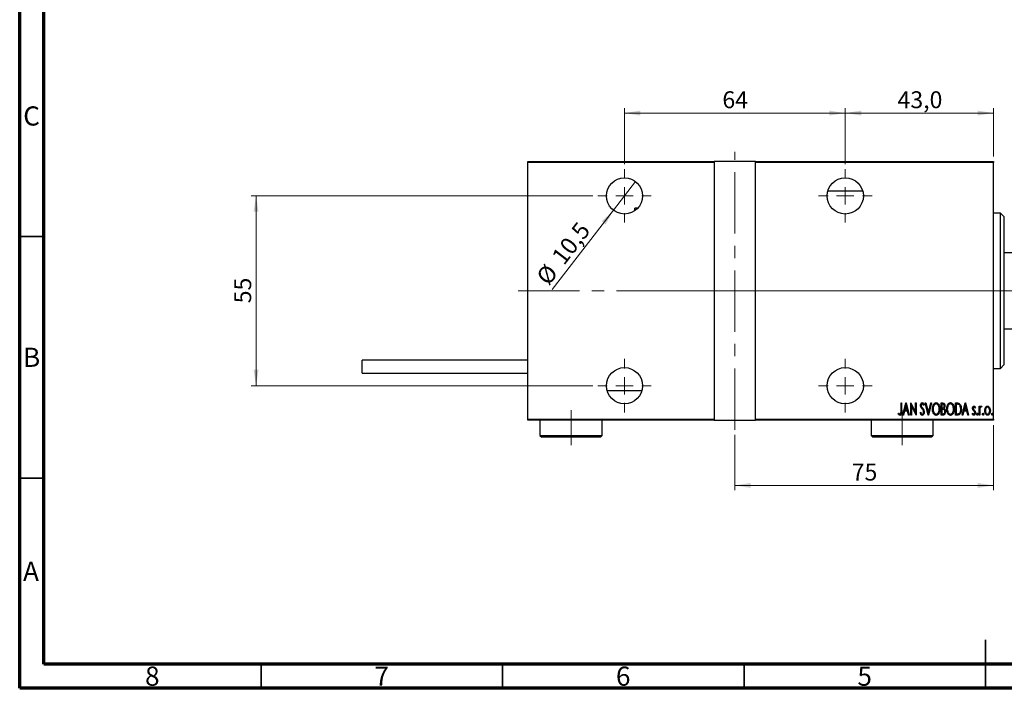
# Model space of a CAD drawing. Units: millimetres. Extents: x 15 to 434, y 5 to 292.
# Drawn here: x 15 to 219, y 5 to 143 of the extents above; entities that cross this region are included whole.
import ezdxf

# ---------------------------------------------------------------- set-up
doc = ezdxf.new("R2010")
doc.units = ezdxf.units.MM
doc.linetypes.add('CENTERX2', pattern=[20.32, 12.7, -2.54, 2.54, -2.54])
doc.styles.add('SLDTEXTSTYLE0', font='TXT', dxfattribs={"width": 0.75})
doc.dimstyles.new('SLDDIMSTYLE0', dxfattribs={"dimtxt": 3.5, "dimasz": 3.302, "dimexe": 0, "dimexo": 0.0625, "dimgap": 0.875, "dimtad": 1, "dimdec": 0, "dimlfac": 1.4, "dimrnd": 1e-09, "dimzin": 12, "dimdsep": 46, "dimtxsty": 'SLDTEXTSTYLE0', "dimsah": 1, "dimcen": 0.09, "dimadec": 0, "dimazin": 3, "dimtfac": 1, "dimtdec": 0, "dimtofl": 0, "dimtmove": 0, "dimatfit": 3, "dimfxl": 1, "dimfrac": 2, "dimtolj": 1, "dimtzin": 12, "dimarcsym": 0})
doc.dimstyles.new('SLDDIMSTYLE5', dxfattribs={"dimtxt": 3.5, "dimasz": 3.302, "dimexe": 0, "dimexo": 0.0625, "dimgap": 0.875, "dimtad": 1, "dimdec": 1, "dimlfac": 1.4, "dimrnd": 1e-09, "dimzin": 12, "dimdsep": 46, "dimtxsty": 'SLDTEXTSTYLE0', "dimblk1": 'NONE', "dimsah": 1, "dimcen": 0, "dimadec": 0, "dimazin": 3, "dimtfac": 1, "dimtdec": 1, "dimtmove": 0, "dimatfit": 3, "dimldrblk": 'NONE', "dimfxl": 1, "dimfrac": 2, "dimtolj": 1, "dimtzin": 12, "dimarcsym": 0})
doc.dimstyles.new('SLDDIMSTYLE6', dxfattribs={"dimtxt": 3.5, "dimasz": 3.302, "dimexe": 0, "dimexo": 0.0625, "dimgap": 0.875, "dimtad": 1, "dimdec": 1, "dimlfac": 1.4, "dimrnd": 1e-09, "dimzin": 12, "dimdsep": 46, "dimtxsty": 'SLDTEXTSTYLE0', "dimsah": 1, "dimcen": 0.09, "dimadec": 0, "dimazin": 3, "dimtfac": 1, "dimtdec": 1, "dimtofl": 0, "dimtmove": 0, "dimatfit": 3, "dimfxl": 1, "dimfrac": 2, "dimtolj": 1, "dimtzin": 12, "dimarcsym": 0})

# ---------------------------------------------------------------- blocks, each defined once
blk = doc.blocks.new('_D_13')
at = {"color": 7, "linetype": 'Continuous', "lineweight": 0}
for p, q in [((216.65, 59.49), (216.65, 45.99)), ((163.08, 57.49), (163.08, 45.99)), ((163.08, 46.99), (216.65, 46.99))]:
    blk.add_line(p, q, dxfattribs=at)
at = {"color": 7, "linetype": 'Continuous', "lineweight": 18}
for points in [[(163.08, 46.99), (166.38, 46.48), (166.38, 47.5)], [(216.65, 46.99), (213.35, 47.5), (213.35, 46.48)]]:
    blk.add_solid(points, dxfattribs=at)
at = {"color": 7, "linetype": 'Continuous', "lineweight": 18, "insert": (187.28, 51.5), "char_height": 3.5, "attachment_point": 1, "style": 'SLDTEXTSTYLE0'}
blk.add_mtext('75', dxfattribs=at)
blk = doc.blocks.new('_D_14')
at = {"color": 7, "linetype": 'Continuous', "lineweight": 0}
for q in [(142.52, 109.88), (125.27, 87.57)]:
    blk.add_line((137.93, 103.95), q, dxfattribs=at)
at = {"color": 7, "linetype": 'Continuous', "lineweight": 18}
blk.add_solid([(137.93, 103.95), (135.51, 101.65), (136.32, 101.03)], dxfattribs=at)
at = {"color": 7, "linetype": 'Continuous', "lineweight": 18, "char_height": 3.5, "attachment_point": 1, "rotation": 52.2987, "style": 'SLDTEXTSTYLE0'}
for s, insert in [('10,5', (124.91, 94.51)), ('%%c', (121.73, 90.3))]:
    blk.add_mtext(s, dxfattribs=dict(at, insert=insert))
blk = doc.blocks.new('_None')
blk = doc.blocks.new('_D_15')
at = {"color": 7, "linetype": 'Continuous', "lineweight": 0}
for p, q in [((140.23, 113.45), (140.23, 125.06)), ((185.94, 113.45), (185.94, 125.06)), ((140.23, 124.06), (185.94, 124.06))]:
    blk.add_line(p, q, dxfattribs=at)
at = {"color": 7, "linetype": 'Continuous', "lineweight": 18}
for points in [[(140.23, 124.06), (143.53, 123.55), (143.53, 124.57)], [(185.94, 124.06), (182.64, 124.57), (182.64, 123.55)]]:
    blk.add_solid(points, dxfattribs=at)
at = {"color": 7, "linetype": 'Continuous', "lineweight": 18, "insert": (160.5, 128.57), "char_height": 3.5, "attachment_point": 1, "style": 'SLDTEXTSTYLE0'}
blk.add_mtext('64', dxfattribs=at)
blk = doc.blocks.new('_D_16')
at = {"color": 7, "linetype": 'Continuous', "lineweight": 0}
for p, q in [((133.69, 106.92), (62.94, 106.92)), ((63.94, 106.92), (63.94, 67.63)), ((133.69, 67.63), (62.94, 67.63))]:
    blk.add_line(p, q, dxfattribs=at)
at = {"color": 7, "linetype": 'Continuous', "lineweight": 18}
for points in [[(63.94, 106.92), (63.43, 103.62), (64.45, 103.62)], [(63.94, 67.63), (64.45, 70.93), (63.43, 70.93)]]:
    blk.add_solid(points, dxfattribs=at)
at = {"color": 7, "linetype": 'Continuous', "lineweight": 18, "insert": (59.43, 84.69), "char_height": 3.5, "attachment_point": 1, "rotation": 90, "style": 'SLDTEXTSTYLE0'}
blk.add_mtext('55', dxfattribs=at)
blk = doc.blocks.new('_D_17')
at = {"color": 7, "linetype": 'Continuous', "lineweight": 0}
for p, q in [((185.94, 113.45), (185.94, 125.06)), ((216.65, 115.06), (216.65, 125.06)), ((185.94, 124.06), (216.65, 124.06))]:
    blk.add_line(p, q, dxfattribs=at)
at = {"color": 7, "linetype": 'Continuous', "lineweight": 18}
for points in [[(185.94, 124.06), (189.24, 123.55), (189.24, 124.57)], [(216.65, 124.06), (213.35, 124.57), (213.35, 123.55)]]:
    blk.add_solid(points, dxfattribs=at)
at = {"color": 7, "linetype": 'Continuous', "lineweight": 18, "insert": (196.77, 128.57), "char_height": 3.5, "attachment_point": 1, "style": 'SLDTEXTSTYLE0'}
blk.add_mtext('43,0', dxfattribs=at)
blk = doc.blocks.new('SW_CENTERMARKSYMBOL_3')
at = {"color": 0, "linetype": 'Continuous', "lineweight": 18}
for p, q in [((0, 3.57), (0, 5.54)), ((-3.57, 0), (-5.54, 0)), ((0, 0), (-1.79, 0)), ((0, 0), (0, 1.79)), ((0, 0), (0, -1.79)), ((0, 0), (1.79, 0)), ((3.57, 0), (5.54, 0)), ((0, -3.57), (0, -5.54))]:
    blk.add_line(p, q, dxfattribs=at)
blk = doc.blocks.new('SW_CENTERMARKSYMBOL_4')
at = {"color": 0, "linetype": 'Continuous', "lineweight": 18}
for p, q in [((0, 3.57), (0, 5.54)), ((-3.57, 0), (-5.54, 0)), ((0, 0), (-1.79, 0)), ((0, 0), (0, 1.79)), ((0, 0), (0, -1.79)), ((0, 0), (1.79, 0)), ((3.57, 0), (5.54, 0)), ((0, -3.57), (0, -5.54))]:
    blk.add_line(p, q, dxfattribs=at)
blk = doc.blocks.new('SW_CENTERMARKSYMBOL_5')
at = {"color": 0, "linetype": 'Continuous', "lineweight": 18}
for p, q in [((0, 3.57), (0, 5.54)), ((-3.57, 0), (-5.54, 0)), ((0, 0), (-1.79, 0)), ((0, 0), (0, 1.79)), ((0, 0), (0, -1.79)), ((0, 0), (1.79, 0)), ((3.57, 0), (5.54, 0)), ((0, -3.57), (0, -5.54))]:
    blk.add_line(p, q, dxfattribs=at)
blk = doc.blocks.new('SW_CENTERMARKSYMBOL_6')
at = {"color": 0, "linetype": 'Continuous', "lineweight": 18}
for p, q in [((0, 3.57), (0, 5.54)), ((-3.57, 0), (-5.54, 0)), ((0, 0), (-1.79, 0)), ((0, 0), (0, 1.79)), ((0, 0), (0, -1.79)), ((0, 0), (1.79, 0)), ((3.57, 0), (5.54, 0)), ((0, -3.57), (0, -5.54))]:
    blk.add_line(p, q, dxfattribs=at)

msp = doc.modelspace()

# ---------------------------------------------------------------- linework, layer by layer
at = {"color": 7, "linetype": 'Continuous', "lineweight": 70}
for p, q in [((15, 5), (15, 292)), ((20, 10), (20, 287)), ((410, 10), (20, 10)), ((415, 5), (15, 5))]:
    msp.add_line(p, q, dxfattribs=at)
at = {"color": 7, "linetype": 'CENTERX2', "lineweight": 18}
for p, q in [((163.0829, 58.4886), (163.0829, 116.06)), ((118.2257, 87.2743), (169.3686, 87.2743)), ((222.5829, 87.2743), (148.94, 87.2743)), ((156.7971, 87.2743), (218.6543, 87.2743)), ((129.1543, 55.3457), (129.1543, 62.56)), ((197.7257, 55.3457), (197.7257, 62.56))]:
    msp.add_line(p, q, dxfattribs=at)
at = {"color": 7, "linetype": 'Continuous', "lineweight": 25}
for p, q in [((120.2257, 114.06), (158.7971, 114.06)), ((120.2257, 113.8457), (120.2257, 114.06)), ((158.7971, 113.8457), (120.2257, 113.8457)), ((120.2257, 60.7029), (120.2257, 113.8457)), ((158.7971, 114.06), (158.7971, 113.8457)), ((167.3686, 114.06), (158.7971, 114.06)), ((158.7971, 113.8457), (158.7971, 60.7029)), ((167.3686, 114.06), (216.6543, 114.06)), ((167.3686, 113.8457), (167.3686, 114.06)), ((167.3686, 60.7029), (167.3686, 113.8457)), ((216.6543, 113.8457), (167.3686, 113.8457)), ((216.6543, 114.06), (216.6543, 113.8457)), ((216.6543, 60.7029), (216.6543, 113.8457)), ((182.3463, 107.9886), (189.5337, 107.9886)), ((142.9552, 104.3457), (142.3686, 104.3457)), ((142.3686, 103.8397), (142.3686, 104.3457)), ((218.0829, 103.3457), (216.6543, 103.3457)), ((218.7971, 102.6314), (218.0829, 103.3457)), ((218.0829, 71.2029), (218.0829, 103.3457)), ((218.7971, 102.6314), (218.7971, 71.9171)), ((220.5829, 95.1314), (218.7971, 95.1314)), ((218.7971, 79.4171), (220.5829, 79.4171)), ((120.2257, 72.9171), (85.94, 72.9171)), ((85.94, 70.2029), (85.94, 72.9171)), ((218.0829, 71.2029), (218.7971, 71.9171)), ((85.94, 70.2029), (120.2257, 70.2029)), ((216.6543, 71.2029), (218.0829, 71.2029)), ((143.8194, 66.56), (136.632, 66.56)), ((197.4876, 64.06), (197.6158, 64.06)), ((197.4876, 62.3968), (197.4876, 64.06)), ((197.6158, 64.06), (197.6158, 62.3718)), ((197.8722, 61.56), (198.5133, 64.06)), ((198.5293, 63.5782), (198.2829, 62.6177)), ((198.5133, 64.06), (198.5453, 64.06)), ((198.7757, 62.6177), (198.5293, 63.5782)), ((198.5453, 64.06), (199.1863, 61.56)), ((199.5068, 64.06), (199.5339, 64.06)), ((199.5068, 61.56), (199.5068, 64.06)), ((199.5339, 64.06), (200.5004, 62.0893)), ((199.6351, 63.5261), (199.6351, 61.56)), ((200.5996, 61.56), (199.6351, 63.5261)), ((200.5004, 64.06), (200.6286, 64.06)), ((200.5004, 62.0893), (200.5004, 64.06)), ((200.6286, 64.06), (200.6286, 61.56)), ((202.2633, 63.7009), (202.1431, 63.5472)), ((202.4876, 64.06), (202.6273, 64.06)), ((203.1286, 61.56), (202.4876, 64.06)), ((202.6273, 64.06), (203.1447, 62.0418)), ((203.1447, 62.0418), (203.662, 64.06)), ((203.8017, 64.06), (203.1607, 61.56)), ((203.662, 64.06), (203.8017, 64.06)), ((205.821, 64.06), (206.1014, 64.06)), ((205.821, 61.56), (205.821, 64.06)), ((205.9492, 63.8036), (205.9492, 63.0023)), ((206.1249, 63.8036), (205.9492, 63.8036)), ((208.7697, 64.06), (209.0697, 64.06)), ((208.7697, 61.56), (208.7697, 64.06)), ((209.003, 63.8036), (208.8979, 63.8036)), ((208.8979, 63.8036), (208.8979, 61.8164)), ((210.1479, 61.56), (210.7889, 64.06)), ((210.8049, 63.5782), (210.5585, 62.6177)), ((210.7889, 64.06), (210.821, 64.06)), ((211.0513, 62.6177), (210.8049, 63.5782)), ((210.821, 64.06), (211.462, 61.56)), ((213.6415, 63.3869), (213.7697, 63.3869)), ((213.6415, 61.56), (213.6415, 63.3869)), ((213.7697, 63.3869), (213.7697, 63.118)), ((214.1863, 63.3564), (214.1132, 63.1621)), ((196.9107, 61.7844), (196.9888, 61.9767)), ((198.012, 61.56), (197.8722, 61.56)), ((198.2173, 62.3613), (198.012, 61.56)), ((198.8413, 62.3613), (198.2173, 62.3613)), ((198.2829, 62.6177), (198.7757, 62.6177)), ((199.0466, 61.56), (198.8413, 62.3613)), ((199.1863, 61.56), (199.0466, 61.56)), ((199.6351, 61.56), (199.5068, 61.56)), ((200.6286, 61.56), (200.5996, 61.56)), ((201.4299, 62.0423), (201.5551, 62.169)), ((203.1607, 61.56), (203.1286, 61.56)), ((206.2176, 61.56), (205.821, 61.56)), ((205.9492, 63.0023), (206.0363, 63.0023)), ((205.9492, 62.7459), (205.9492, 61.8164)), ((206.0348, 62.7459), (205.9492, 62.7459)), ((205.9492, 61.8164), (206.139, 61.8164)), ((209.2299, 61.56), (208.7697, 61.56)), ((208.8979, 61.8164), (209.0702, 61.8164)), ((210.2876, 61.56), (210.1479, 61.56)), ((210.4929, 62.3613), (210.2876, 61.56)), ((211.1169, 62.3613), (210.4929, 62.3613)), ((210.5585, 62.6177), (211.0513, 62.6177)), ((211.3223, 61.56), (211.1169, 62.3613)), ((211.462, 61.56), (211.3223, 61.56)), ((212.2312, 61.7753), (212.3193, 61.9446)), ((212.8722, 63.1591), (212.7821, 63.0023)), ((213.7697, 61.56), (213.6415, 61.56)), ((213.7697, 62.174), (213.7697, 61.56)), ((120.2257, 60.7029), (158.7971, 60.7029)), ((120.2257, 60.4886), (120.2257, 60.7029)), ((158.7971, 60.4886), (120.2257, 60.4886)), ((122.7257, 60.4886), (122.7257, 57.3457)), ((135.5829, 57.3457), (135.5829, 60.4886)), ((158.7971, 60.7029), (158.7971, 60.4886)), ((158.7971, 60.4886), (167.3686, 60.4886)), ((167.3686, 60.7029), (216.6543, 60.7029)), ((167.3686, 60.4886), (167.3686, 60.7029)), ((216.6543, 60.4886), (167.3686, 60.4886)), ((191.2971, 60.4886), (191.2971, 57.3457)), ((204.1543, 57.3457), (204.1543, 60.4886)), ((216.6543, 60.7029), (216.6543, 60.4886)), ((122.7257, 57.3457), (123.0829, 56.9886)), ((122.7257, 57.3457), (135.5829, 57.3457)), ((135.2257, 56.9886), (135.5829, 57.3457)), ((191.2971, 57.3457), (191.6543, 56.9886)), ((191.2971, 57.3457), (204.1543, 57.3457)), ((203.7971, 56.9886), (204.1543, 57.3457)), ((135.2257, 56.9886), (123.0829, 56.9886)), ((203.7971, 56.9886), (191.6543, 56.9886))]:
    msp.add_line(p, q, dxfattribs=at)
at = {"color": 7, "linetype": 'Continuous', "lineweight": 35}
for p, q in [((20, 98.5), (15, 98.5)), ((20, 48.5), (15, 48.5)), ((215, 5), (215, 15)), ((65, 10), (65, 5)), ((115, 10), (115, 5)), ((165, 10), (165, 5)), ((215, 10), (215, 5))]:
    msp.add_line(p, q, dxfattribs=at)
at = {"color": 7, "linetype": 'Continuous', "lineweight": 25}
for centre in [(140.2257, 106.9171), (185.94, 106.9171), (140.2257, 67.6314), (185.94, 67.6314)]:
    msp.add_circle(centre, 3.75, dxfattribs=at)
for points, knots in [([(201.5261, 63.5407), (201.5365, 63.6671), (201.5523, 63.8569), (201.6808, 64.0404), (201.786, 64.1132), (201.8488, 64.1205), (201.8801, 64.1241)], [0, 0, 0, 0, 0.49935234, 0.74933738, 0.87474309, 1, 1, 1, 1]), ([(201.6082, 63.1601), (201.5815, 63.2288), (201.5338, 63.3515), (201.5284, 63.4829), (201.5261, 63.5407)], [0, 0, 0, 0, 0.55974952, 1, 1, 1, 1]), ([(201.8641, 63.8677), (201.8465, 63.8663), (201.8112, 63.8637), (201.749, 63.8282), (201.6718, 63.7281), (201.6613, 63.6219), (201.6543, 63.5512)], [0, 0, 0, 0, 0.125574319, 0.251506845, 0.501457723, 1, 1, 1, 1]), ([(201.6543, 63.5512), (201.6596, 63.4869), (201.669, 63.372), (201.7259, 63.2721), (201.7509, 63.2282)], [0, 0, 0, 0, 0.55946182, 1, 1, 1, 1]), ([(201.7509, 63.2282), (201.7868, 63.1809), (201.8509, 63.0965), (201.9189, 63.0151), (201.9488, 62.9793)], [0, 0, 0, 0, 0.559931662, 1, 1, 1, 1]), ([(202.1431, 63.5472), (202.1097, 63.6235), (202.0633, 63.7296), (201.9626, 63.848), (201.8969, 63.8611), (201.8641, 63.8677)], [0, 0, 0, 0, 0.56186521, 0.78176315, 1, 1, 1, 1]), ([(201.8801, 64.1241), (201.9358, 64.1107), (202.0478, 64.0837), (202.1701, 63.9123), (202.2279, 63.7812), (202.2633, 63.7009)], [0, 0, 0, 0, 0.27711437, 0.55752173, 1, 1, 1, 1]), ([(203.994, 62.799), (204.0184, 63.0795), (204.0549, 63.5003), (204.3199, 63.9196), (204.5448, 64.0955), (204.6842, 64.1146), (204.7537, 64.1241)], [0, 0, 0, 0, 0.49981861, 0.7498787, 0.87516658, 1, 1, 1, 1]), ([(204.7603, 63.8677), (204.7035, 63.8601), (204.5898, 63.845), (204.4035, 63.7066), (204.1717, 63.3742), (204.142, 63.0296), (204.1222, 62.8)], [0, 0, 0, 0, 0.124954665, 0.250335515, 0.500471875, 1, 1, 1, 1]), ([(204.7537, 64.1241), (204.8239, 64.1165), (204.9643, 64.1012), (205.1983, 63.9341), (205.3885, 63.6343), (205.5142, 63.2307), (205.5264, 62.9509), (205.5325, 62.811)], [0, 0, 0, 0, 0.12476852, 0.24965132, 0.49914136, 0.74942452, 1, 1, 1, 1]), ([(205.4043, 62.8115), (205.3844, 63.0404), (205.3545, 63.3839), (205.1177, 63.7115), (204.93, 63.8459), (204.8168, 63.8604), (204.7603, 63.8677)], [0, 0, 0, 0, 0.49933584, 0.7495692, 0.87498062, 1, 1, 1, 1]), ([(206.0363, 63.0023), (206.1007, 63.0033), (206.2285, 63.0051), (206.407, 63.1711), (206.4212, 63.3353), (206.4299, 63.436)], [0, 0, 0, 0, 0.282008094, 0.559625501, 1, 1, 1, 1]), ([(206.1014, 64.06), (206.1759, 64.0553), (206.2877, 64.0481), (206.4057, 63.9562), (206.5283, 63.7739), (206.5449, 63.5885), (206.5581, 63.4405)], [0, 0, 0, 0, 0.24997088, 0.37536857, 0.50110261, 1, 1, 1, 1]), ([(206.4299, 63.436), (206.4273, 63.4869), (206.422, 63.5883), (206.3615, 63.7235), (206.2454, 63.7966), (206.1652, 63.8012), (206.1249, 63.8036)], [0, 0, 0, 0, 0.281022493, 0.560577971, 0.779649486, 1, 1, 1, 1]), ([(206.5581, 63.4405), (206.5536, 63.3322), (206.5455, 63.1391), (206.4394, 62.979), (206.3929, 62.9087)], [0, 0, 0, 0, 0.5610148, 1, 1, 1, 1]), ([(206.9427, 62.799), (206.9671, 63.0795), (207.0036, 63.5003), (207.2686, 63.9196), (207.4935, 64.0955), (207.6329, 64.1146), (207.7025, 64.1241)], [0, 0, 0, 0, 0.49981861, 0.7498787, 0.87516658, 1, 1, 1, 1]), ([(207.709, 63.8677), (207.6522, 63.8601), (207.5386, 63.845), (207.3523, 63.7066), (207.1204, 63.3742), (207.0907, 63.0296), (207.071, 62.8)], [0, 0, 0, 0, 0.12495466, 0.25033552, 0.50047188, 1, 1, 1, 1]), ([(207.7025, 64.1241), (207.7726, 64.1165), (207.9131, 64.1012), (208.147, 63.9341), (208.3372, 63.6343), (208.4629, 63.2307), (208.4751, 62.9509), (208.4812, 62.811)], [0, 0, 0, 0, 0.12476852, 0.24965132, 0.49914136, 0.74942452, 1, 1, 1, 1]), ([(208.353, 62.8115), (208.3331, 63.0404), (208.3032, 63.3839), (208.0664, 63.7115), (207.8787, 63.8459), (207.7655, 63.8604), (207.709, 63.8677)], [0, 0, 0, 0, 0.49933584, 0.7495692, 0.87498062, 1, 1, 1, 1]), ([(209.4643, 63.7335), (209.38, 63.7584), (209.2293, 63.803), (209.0723, 63.8034), (209.003, 63.8036)], [0, 0, 0, 0, 0.55883282, 1, 1, 1, 1]), ([(209.0697, 64.06), (209.1611, 64.0594), (209.324, 64.0583), (209.4744, 63.9968), (209.5404, 63.9699)], [0, 0, 0, 0, 0.56098947, 1, 1, 1, 1]), ([(209.8594, 62.779), (209.8455, 62.9814), (209.826, 63.2635), (209.6598, 63.5942), (209.5293, 63.6871), (209.4643, 63.7335)], [0, 0, 0, 0, 0.55990229, 0.78050858, 1, 1, 1, 1]), ([(209.5404, 63.9699), (209.6321, 63.8862), (209.8164, 63.7181), (209.9585, 63.2877), (209.9766, 62.9716), (209.9876, 62.7784)], [0, 0, 0, 0, 0.2783662, 0.55895513, 1, 1, 1, 1]), ([(212.2953, 62.9397), (212.3037, 63.0431), (212.3164, 63.1983), (212.4177, 63.3519), (212.5045, 63.4111), (212.556, 63.4164), (212.5818, 63.419)], [0, 0, 0, 0, 0.49957343, 0.74964089, 0.87485074, 1, 1, 1, 1]), ([(212.5818, 63.419), (212.6191, 63.4105), (212.6941, 63.3935), (212.7904, 63.292), (212.8412, 63.2095), (212.8722, 63.1591)], [0, 0, 0, 0, 0.277728412, 0.558394517, 1, 1, 1, 1]), ([(213.7697, 63.118), (213.8036, 63.1934), (213.851, 63.2985), (213.9626, 63.4021), (214.0274, 63.4134), (214.0596, 63.419)], [0, 0, 0, 0, 0.56046799, 0.78082813, 1, 1, 1, 1]), ([(214.0596, 63.419), (214.0864, 63.4134), (214.1342, 63.4033), (214.1704, 63.3708), (214.1863, 63.3564)], [0, 0, 0, 0, 0.55808946, 1, 1, 1, 1]), ([(214.9801, 63.1165), (215.0374, 63.2032), (215.1172, 63.3243), (215.2841, 63.4088), (215.3646, 63.4156), (215.4048, 63.419)], [0, 0, 0, 0, 0.55866857, 0.77939552, 1, 1, 1, 1]), ([(215.4048, 63.419), (215.4558, 63.4132), (215.5579, 63.4018), (215.714, 63.2966), (215.7851, 63.1858), (215.8285, 63.118)], [0, 0, 0, 0, 0.27969421, 0.55973804, 1, 1, 1, 1]), ([(197.2693, 61.4959), (197.2248, 61.5039), (197.1355, 61.5199), (197.014, 61.6315), (196.9499, 61.7264), (196.9107, 61.7844)], [0, 0, 0, 0, 0.27838077, 0.5586592, 1, 1, 1, 1]), ([(196.9888, 61.9767), (197.0218, 61.9385), (197.0808, 61.8704), (197.1505, 61.8134), (197.1811, 61.7884)], [0, 0, 0, 0, 0.5601341, 1, 1, 1, 1]), ([(197.1811, 61.7884), (197.198, 61.7774), (197.2281, 61.7577), (197.2636, 61.754), (197.2793, 61.7523)], [0, 0, 0, 0, 0.560378994, 1, 1, 1, 1]), ([(197.6158, 62.3718), (197.6193, 62.1976), (197.6245, 61.937), (197.5258, 61.6448), (197.4001, 61.5146), (197.3128, 61.5021), (197.2693, 61.4959)], [0, 0, 0, 0, 0.50167398, 0.75082177, 0.87563304, 1, 1, 1, 1]), ([(197.2793, 61.7523), (197.3093, 61.7599), (197.3699, 61.7753), (197.4437, 61.8802), (197.4932, 62.0899), (197.4898, 62.2739), (197.4876, 62.3968)], [0, 0, 0, 0, 0.12337632, 0.24837406, 0.49799433, 1, 1, 1, 1]), ([(201.8761, 61.4959), (201.807, 61.5135), (201.6678, 61.5491), (201.5249, 61.7706), (201.466, 61.9391), (201.4299, 62.0423)], [0, 0, 0, 0, 0.2764904, 0.55718988, 1, 1, 1, 1]), ([(201.5551, 62.169), (201.5912, 62.0722), (201.6415, 61.9374), (201.7581, 61.7836), (201.8386, 61.7627), (201.8786, 61.7523)], [0, 0, 0, 0, 0.561795544, 0.782369396, 1, 1, 1, 1]), ([(201.8491, 62.82), (201.7993, 62.8802), (201.7106, 62.9876), (201.6395, 63.1074), (201.6082, 63.1601)], [0, 0, 0, 0, 0.56029132, 1, 1, 1, 1]), ([(202.1145, 62.4214), (202.0717, 62.5003), (201.9951, 62.6412), (201.8937, 62.7654), (201.8491, 62.82)], [0, 0, 0, 0, 0.5596626, 1, 1, 1, 1]), ([(202.2953, 62.1725), (202.2794, 62.0265), (202.2554, 61.8072), (202.1081, 61.5928), (201.9856, 61.5081), (201.9126, 61.5), (201.8761, 61.4959)], [0, 0, 0, 0, 0.498933297, 0.749445175, 0.874843023, 1, 1, 1, 1]), ([(201.8786, 61.7523), (201.9023, 61.7547), (201.9495, 61.7594), (202.0321, 61.8078), (202.1421, 61.9368), (202.1571, 62.0804), (202.1671, 62.176)], [0, 0, 0, 0, 0.12544271, 0.25110805, 0.50122462, 1, 1, 1, 1]), ([(201.9488, 62.9793), (202.0549, 62.8452), (202.2443, 62.606), (202.2797, 62.3048), (202.2953, 62.1725)], [0, 0, 0, 0, 0.56052254, 1, 1, 1, 1]), ([(202.1671, 62.176), (202.1642, 62.2233), (202.159, 62.3079), (202.1281, 62.3867), (202.1145, 62.4214)], [0, 0, 0, 0, 0.559794323, 1, 1, 1, 1]), ([(204.7658, 61.4959), (204.6964, 61.504), (204.5575, 61.5202), (204.3273, 61.6877), (204.1405, 61.9849), (204.0127, 62.3834), (204.0002, 62.6604), (203.994, 62.799)], [0, 0, 0, 0, 0.12470934, 0.24959522, 0.49918873, 0.74945169, 1, 1, 1, 1]), ([(204.1222, 62.8), (204.1438, 62.5739), (204.1762, 62.2345), (204.4036, 61.9039), (204.5913, 61.7713), (204.704, 61.7586), (204.7603, 61.7523)], [0, 0, 0, 0, 0.49911603, 0.74954189, 0.87484442, 1, 1, 1, 1]), ([(204.7603, 61.7523), (204.8171, 61.7591), (204.9308, 61.7727), (205.1217, 61.9045), (205.3558, 62.2373), (205.3849, 62.5819), (205.4043, 62.8115)], [0, 0, 0, 0, 0.12504906, 0.25041534, 0.5004166, 1, 1, 1, 1]), ([(205.5325, 62.811), (205.5264, 62.6718), (205.5144, 62.3937), (205.3884, 61.9928), (205.2036, 61.6931), (204.9748, 61.5214), (204.8354, 61.5044), (204.7658, 61.4959)], [0, 0, 0, 0, 0.25058283, 0.50085739, 0.75046871, 0.87535405, 1, 1, 1, 1]), ([(206.3047, 62.7164), (206.2549, 62.7271), (206.1659, 62.7463), (206.0749, 62.746), (206.0348, 62.7459)], [0, 0, 0, 0, 0.55924353, 1, 1, 1, 1]), ([(206.139, 61.8164), (206.2066, 61.8173), (206.3409, 61.8192), (206.529, 61.9924), (206.5471, 62.1643), (206.5581, 62.2696)], [0, 0, 0, 0, 0.28204065, 0.55997715, 1, 1, 1, 1]), ([(206.6863, 62.2696), (206.6711, 62.1111), (206.6482, 61.8733), (206.4775, 61.6449), (206.3359, 61.5694), (206.257, 61.5631), (206.2176, 61.56)], [0, 0, 0, 0, 0.49909469, 0.74899094, 0.87444953, 1, 1, 1, 1]), ([(206.5581, 62.2696), (206.546, 62.3724), (206.5291, 62.5158), (206.4128, 62.6623), (206.3408, 62.6984), (206.3047, 62.7164)], [0, 0, 0, 0, 0.55800999, 0.77911529, 1, 1, 1, 1]), ([(206.3929, 62.9087), (206.4491, 62.8678), (206.5617, 62.7859), (206.6656, 62.554), (206.6785, 62.3775), (206.6863, 62.2696)], [0, 0, 0, 0, 0.27960802, 0.55972364, 1, 1, 1, 1]), ([(207.7145, 61.4959), (207.6451, 61.504), (207.5062, 61.5202), (207.2761, 61.6877), (207.0893, 61.9849), (206.9614, 62.3834), (206.949, 62.6604), (206.9427, 62.799)], [0, 0, 0, 0, 0.12470934, 0.24959522, 0.49918873, 0.74945169, 1, 1, 1, 1]), ([(207.071, 62.8), (207.0925, 62.5739), (207.1249, 62.2345), (207.3523, 61.9039), (207.54, 61.7713), (207.6527, 61.7586), (207.709, 61.7523)], [0, 0, 0, 0, 0.499116032, 0.749541891, 0.874844419, 1, 1, 1, 1]), ([(207.709, 61.7523), (207.7658, 61.7591), (207.8795, 61.7727), (208.0704, 61.9045), (208.3045, 62.2373), (208.3336, 62.5819), (208.353, 62.8115)], [0, 0, 0, 0, 0.12504906, 0.250415343, 0.500416603, 1, 1, 1, 1]), ([(208.4812, 62.811), (208.4752, 62.6718), (208.4631, 62.3937), (208.3371, 61.9928), (208.1523, 61.6931), (207.9235, 61.5214), (207.7841, 61.5044), (207.7145, 61.4959)], [0, 0, 0, 0, 0.25058283, 0.50085739, 0.75046871, 0.87535405, 1, 1, 1, 1]), ([(209.0702, 61.8164), (209.1523, 61.8162), (209.2986, 61.8159), (209.4378, 61.8604), (209.4988, 61.88)], [0, 0, 0, 0, 0.56101833, 1, 1, 1, 1]), ([(209.9876, 62.7784), (209.9683, 62.5067), (209.9442, 62.1666), (209.7572, 61.8079), (209.6217, 61.6541), (209.4317, 61.5701), (209.2972, 61.5634), (209.2299, 61.56)], [0, 0, 0, 0, 0.49913097, 0.62461611, 0.74971681, 0.87464858, 1, 1, 1, 1]), ([(209.4988, 61.88), (209.5722, 61.9405), (209.7195, 62.0619), (209.8375, 62.3892), (209.8511, 62.6311), (209.8594, 62.779)], [0, 0, 0, 0, 0.278284062, 0.55885757, 1, 1, 1, 1]), ([(212.5477, 61.5279), (212.5084, 61.5337), (212.4295, 61.5452), (212.3139, 61.6339), (212.2626, 61.7217), (212.2312, 61.7753)], [0, 0, 0, 0, 0.2793902, 0.55984476, 1, 1, 1, 1]), ([(212.3459, 62.6583), (212.329, 62.7095), (212.2989, 62.8011), (212.2964, 62.8973), (212.2953, 62.9397)], [0, 0, 0, 0, 0.55971226, 1, 1, 1, 1]), ([(212.3193, 61.9446), (212.3495, 61.8951), (212.3916, 61.8261), (212.4762, 61.7623), (212.5216, 61.7556), (212.5442, 61.7523)], [0, 0, 0, 0, 0.56021301, 0.78053889, 1, 1, 1, 1]), ([(212.5377, 62.4089), (212.4944, 62.4499), (212.4172, 62.523), (212.3677, 62.617), (212.3459, 62.6583)], [0, 0, 0, 0, 0.56026732, 1, 1, 1, 1]), ([(212.5778, 63.1946), (212.558, 63.191), (212.5182, 63.1839), (212.4775, 63.1373), (212.4344, 63.0629), (212.428, 62.9958), (212.4235, 62.9487)], [0, 0, 0, 0, 0.185684156, 0.372651107, 0.560282488, 1, 1, 1, 1]), ([(212.4235, 62.9487), (212.4256, 62.9166), (212.4292, 62.8592), (212.4513, 62.8063), (212.4611, 62.783)], [0, 0, 0, 0, 0.55988181, 1, 1, 1, 1]), ([(212.4611, 62.783), (212.4863, 62.7441), (212.5314, 62.6746), (212.5928, 62.6191), (212.6198, 62.5947)], [0, 0, 0, 0, 0.55933473, 1, 1, 1, 1]), ([(212.7065, 62.2206), (212.6791, 62.2594), (212.6301, 62.3288), (212.566, 62.3844), (212.5377, 62.4089)], [0, 0, 0, 0, 0.559348713, 1, 1, 1, 1]), ([(212.5442, 61.7523), (212.5687, 61.756), (212.6177, 61.7633), (212.672, 61.8163), (212.7295, 61.9057), (212.7381, 61.9883), (212.744, 62.0463)], [0, 0, 0, 0, 0.18626013, 0.37329865, 0.56091665, 1, 1, 1, 1]), ([(212.8722, 62.0558), (212.8614, 61.9413), (212.8453, 61.7695), (212.73, 61.6015), (212.6333, 61.5367), (212.5762, 61.5308), (212.5477, 61.5279)], [0, 0, 0, 0, 0.4992862, 0.74948559, 0.87478447, 1, 1, 1, 1]), ([(212.7821, 63.0023), (212.7542, 63.0491), (212.7155, 63.1143), (212.6416, 63.1821), (212.599, 63.1904), (212.5778, 63.1946)], [0, 0, 0, 0, 0.560756282, 0.781127566, 1, 1, 1, 1]), ([(212.6198, 62.5947), (212.6646, 62.5524), (212.7446, 62.477), (212.7971, 62.3806), (212.8202, 62.3382)], [0, 0, 0, 0, 0.56031028, 1, 1, 1, 1]), ([(212.744, 62.0463), (212.7424, 62.08), (212.7394, 62.1403), (212.7165, 62.1961), (212.7065, 62.2206)], [0, 0, 0, 0, 0.56007783, 1, 1, 1, 1]), ([(212.8202, 62.3382), (212.8373, 62.2868), (212.8679, 62.195), (212.8709, 62.0983), (212.8722, 62.0558)], [0, 0, 0, 0, 0.55969093, 1, 1, 1, 1]), ([(213.1607, 61.7363), (213.1664, 61.7861), (213.1745, 61.8557), (213.2301, 61.9315), (213.2694, 61.9403), (213.2889, 61.9446)], [0, 0, 0, 0, 0.55947132, 0.78072947, 1, 1, 1, 1]), ([(213.2889, 61.5279), (213.2723, 61.5311), (213.2389, 61.5374), (213.2044, 61.5766), (213.169, 61.64), (213.1641, 61.6966), (213.1607, 61.7363)], [0, 0, 0, 0, 0.18571411, 0.37245426, 0.5601199, 1, 1, 1, 1]), ([(213.2889, 61.9446), (213.3056, 61.9416), (213.3392, 61.9355), (213.3737, 61.8962), (213.4092, 61.8328), (213.4138, 61.7761), (213.4171, 61.7363)], [0, 0, 0, 0, 0.18590271, 0.37268029, 0.56019677, 1, 1, 1, 1]), ([(213.4171, 61.7363), (213.4111, 61.6866), (213.4028, 61.6172), (213.3474, 61.5415), (213.3083, 61.5325), (213.2889, 61.5279)], [0, 0, 0, 0, 0.55961141, 0.78079128, 1, 1, 1, 1]), ([(213.7962, 62.801), (213.7863, 62.6842), (213.7687, 62.4755), (213.7694, 62.2661), (213.7697, 62.174)], [0, 0, 0, 0, 0.55985365, 1, 1, 1, 1]), ([(214.0371, 63.1946), (214.0167, 63.1909), (213.9758, 63.1833), (213.9134, 63.1265), (213.8369, 63.0038), (213.8125, 62.8821), (213.7962, 62.801)], [0, 0, 0, 0, 0.124315487, 0.249692005, 0.499669976, 1, 1, 1, 1]), ([(214.1132, 63.1621), (214.1003, 63.1713), (214.0772, 63.1877), (214.0493, 63.1925), (214.0371, 63.1946)], [0, 0, 0, 0, 0.561072743, 1, 1, 1, 1]), ([(214.3466, 61.7363), (214.3523, 61.7861), (214.3604, 61.8557), (214.416, 61.9315), (214.4553, 61.9403), (214.4748, 61.9446)], [0, 0, 0, 0, 0.55947132, 0.78072947, 1, 1, 1, 1]), ([(214.4748, 61.5279), (214.4581, 61.5311), (214.4248, 61.5374), (214.3903, 61.5766), (214.3549, 61.64), (214.35, 61.6966), (214.3466, 61.7363)], [0, 0, 0, 0, 0.18571411, 0.37245426, 0.5601199, 1, 1, 1, 1]), ([(214.4748, 61.9446), (214.4915, 61.9416), (214.5251, 61.9355), (214.5596, 61.8962), (214.5951, 61.8328), (214.5997, 61.7761), (214.603, 61.7363)], [0, 0, 0, 0, 0.185902708, 0.372680287, 0.560196766, 1, 1, 1, 1]), ([(214.603, 61.7363), (214.597, 61.6866), (214.5887, 61.6172), (214.5333, 61.5415), (214.4942, 61.5325), (214.4748, 61.5279)], [0, 0, 0, 0, 0.559611413, 0.780791284, 1, 1, 1, 1]), ([(214.8274, 62.4685), (214.8333, 62.5951), (214.8439, 62.8213), (214.9385, 63.0263), (214.9801, 63.1165)], [0, 0, 0, 0, 0.56000192, 1, 1, 1, 1]), ([(215.4048, 61.5279), (215.354, 61.533), (215.2523, 61.543), (215.0797, 61.6581), (214.8796, 61.9607), (214.8482, 62.2655), (214.8274, 62.4685)], [0, 0, 0, 0, 0.125283247, 0.250580941, 0.500762062, 1, 1, 1, 1]), ([(215.4043, 63.1946), (215.3651, 63.1901), (215.2867, 63.1811), (215.1556, 63.0894), (214.9954, 62.8606), (214.9715, 62.6243), (214.9556, 62.467)], [0, 0, 0, 0, 0.12520169, 0.25055719, 0.50099345, 1, 1, 1, 1]), ([(214.9556, 62.467), (214.9708, 62.3109), (214.9936, 62.0768), (215.1551, 61.8507), (215.288, 61.7651), (215.3655, 61.7566), (215.4043, 61.7523)], [0, 0, 0, 0, 0.49931521, 0.74929049, 0.87476165, 1, 1, 1, 1]), ([(215.853, 62.467), (215.8369, 62.6242), (215.8127, 62.8603), (215.6527, 63.0891), (215.5218, 63.1809), (215.4434, 63.19), (215.4043, 63.1946)], [0, 0, 0, 0, 0.49899538, 0.74946811, 0.87481256, 1, 1, 1, 1]), ([(215.4043, 61.7523), (215.443, 61.7566), (215.5206, 61.7651), (215.6535, 61.8507), (215.815, 62.0769), (215.8378, 62.311), (215.853, 62.467)], [0, 0, 0, 0, 0.12524601, 0.25072531, 0.50070698, 1, 1, 1, 1]), ([(215.9812, 62.4685), (215.9603, 62.2656), (215.9288, 61.9612), (215.7295, 61.6584), (215.5572, 61.543), (215.4556, 61.533), (215.4048, 61.5279)], [0, 0, 0, 0, 0.49921881, 0.7493808, 0.87472142, 1, 1, 1, 1]), ([(215.8285, 63.118), (215.8791, 63.0018), (215.9697, 62.794), (215.9777, 62.568), (215.9812, 62.4685)], [0, 0, 0, 0, 0.55932874, 1, 1, 1, 1]), ([(216.2697, 61.7363), (216.2754, 61.7861), (216.2834, 61.8557), (216.3391, 61.9315), (216.3783, 61.9403), (216.3979, 61.9446)], [0, 0, 0, 0, 0.55947132, 0.78072947, 1, 1, 1, 1]), ([(216.3979, 61.5279), (216.3812, 61.5311), (216.3478, 61.5374), (216.3134, 61.5766), (216.278, 61.64), (216.2731, 61.6966), (216.2697, 61.7363)], [0, 0, 0, 0, 0.18571411, 0.37245426, 0.5601199, 1, 1, 1, 1]), ([(216.3979, 61.9446), (216.4146, 61.9416), (216.4482, 61.9355), (216.4827, 61.8962), (216.5182, 61.8328), (216.5228, 61.7761), (216.5261, 61.7363)], [0, 0, 0, 0, 0.18590271, 0.37268029, 0.56019677, 1, 1, 1, 1]), ([(216.5261, 61.7363), (216.5201, 61.6866), (216.5118, 61.6172), (216.4564, 61.5415), (216.4173, 61.5325), (216.3979, 61.5279)], [0, 0, 0, 0, 0.55961141, 0.78079128, 1, 1, 1, 1])]:
    msp.add_open_spline(points, degree=3, knots=knots, dxfattribs=at)

# ---------------------------------------------------------------- block references
at = {"color": 7, "linetype": 'Continuous', "lineweight": 0}
for name, p in [('SW_CENTERMARKSYMBOL_3', (140.2257, 106.9171)), ('SW_CENTERMARKSYMBOL_4', (185.94, 106.9171)), ('SW_CENTERMARKSYMBOL_5', (140.2257, 67.6314)), ('SW_CENTERMARKSYMBOL_6', (185.94, 67.6314))]:
    msp.add_blockref(name, p, dxfattribs=at)

# ---------------------------------------------------------------- texts
at = {"color": 7, "linetype": 'Continuous', "lineweight": 0, "char_height": 3.9688, "attachment_point": 2, "style": 'SLDTEXTSTYLE0'}
for s, insert in [('C', (17.4587, 125.4462)), ('B', (17.4706, 75.4958)), ('A', (17.3397, 31.1962)), ('8', (42.46, 9.4958)), ('7', (89.96, 9.4958)), ('6', (139.96, 9.4958)), ('5', (189.96, 9.4958))]:
    msp.add_mtext(s, dxfattribs=dict(at, insert=insert))

# ---------------------------------------------------------------- dimensions: what is measured, and where the dimension line sits
at = {"color": 7, "linetype": 'Continuous', "lineweight": 18}
for base, p1, p2, dimstyle, picture, middle in [((185.94, 124.06), (140.2257, 112.4529), (185.94, 112.4529), 'SLDDIMSTYLE0', '_D_15', (163.0829, 124.06)), ((216.6543, 124.06), (185.94, 112.4529), (216.6543, 114.06), 'SLDDIMSTYLE6', '_D_17', (201.2971, 124.06)), ((216.6543, 46.9886), (163.0829, 58.4886), (216.6543, 60.4886), 'SLDDIMSTYLE0', '_D_13', (189.8686, 46.9886))]:
    dim = msp.add_linear_dim(base=base, p1=p1, p2=p2, dimstyle=dimstyle, dxfattribs=at)
    dim.commit()
    dim.dimension.update_dxf_attribs({"geometry": picture, "text_midpoint": middle, "dimtype": 160})
dim = msp.add_diameter_dim_2p(p1=(142.519, 109.8842), p2=(137.9324, 103.9501), dimstyle='SLDDIMSTYLE5', dxfattribs=at)
dim.commit()
dim.dimension.update_dxf_attribs({"geometry": '_D_14', "text_midpoint": (129.5152, 93.06), "dimtype": 163})
dim = msp.add_linear_dim(base=(63.94, 67.6314), p1=(134.69, 106.9171), p2=(134.69, 67.6314), angle=90, dimstyle='SLDDIMSTYLE0', dxfattribs=at)
dim.commit()
dim.dimension.update_dxf_attribs({"geometry": '_D_16', "text_midpoint": (63.94, 87.2743), "dimtype": 160})

doc.saveas('drawing.dxf')
